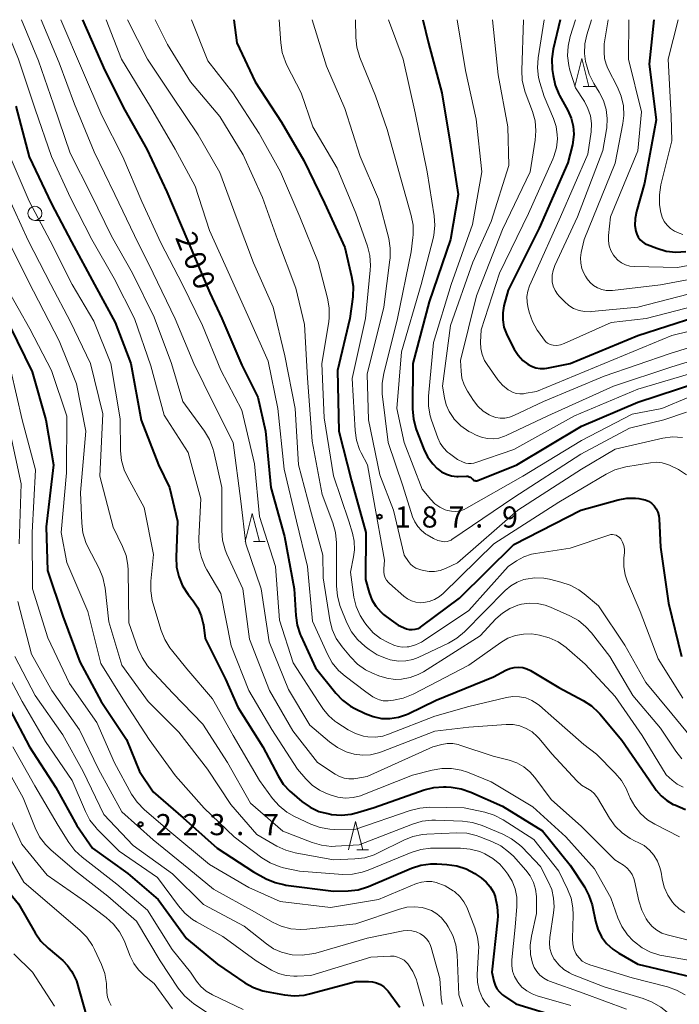
# Model space of a CAD drawing. Units: metres. Extents: x -76000 to -73999, y 27000 to 28500.
# Drawn here: x -75405 to -75288, y 28325 to 28500 of the extents above; entities that cross this region are included whole.
import ezdxf

# ---------------------------------------------------------------- set-up
doc = ezdxf.new("R2010")
doc.units = ezdxf.units.M
for name, color, linetype, lineweight in [('633100_広葉樹林', 7, 'Continuous', 13), ('633200_針葉樹林', 7, 'Continuous', 13), ('710100_等高線(計曲線)', 7, 'Continuous', 40), ('710200_等高線(主曲線)', 7, 'Continuous', 13), ('731200_図化機測定による標高点', 7, 'Continuous', 40)]:
    doc.layers.add(name, color=color, linetype=linetype, lineweight=lineweight)
doc.styles.add('Style-WORKING', font='MS Gothic.ttf')

msp = doc.modelspace()

# ---------------------------------------------------------------- linework, layer by layer
at = {"layer": '633100_広葉樹林', "linetype": 'Continuous', "lineweight": 13}
msp.add_line((-75401.96, 28464.39), (-75400.29, 28464.39), dxfattribs=at)
msp.add_circle((-75401.96, 28465.64), 1.25, dxfattribs=at)
at = {"layer": '633200_針葉樹林', "linetype": 'Continuous', "lineweight": 13}
for p, q in [((-75304.73, 28488.14), (-75302.65, 28488.14)), ((-75363.18, 28407.4), (-75361.1, 28407.4)), ((-75344.85, 28352.72), (-75342.77, 28352.72))]:
    msp.add_line(p, q, dxfattribs=at)
at = {"layer": '633200_針葉樹林', "linetype": 'Continuous', "lineweight": 13, "flags": 128}
for points in [[(-75306.19, 28488.14), (-75304.94, 28493.14), (-75303.69, 28488.14)], [(-75364.64, 28407.4), (-75363.39, 28412.4), (-75362.14, 28407.4)], [(-75346.31, 28352.72), (-75345.06, 28357.72), (-75343.81, 28352.72)]]:
    msp.add_lwpolyline(points, dxfattribs=at)
at = {"layer": '710100_等高線(計曲線)', "linetype": 'Continuous', "lineweight": 40, "flags": 128}
for points, elevation in [([(-75453.82, 28500), (-75452.2, 28491), (-75449.39, 28482.61), (-75446.85, 28475), (-75444.49, 28465), (-75441.95, 28456.05), (-75439, 28447.89), (-75435.05, 28440.95), (-75431.32, 28433), (-75428.48, 28425.52), (-75427, 28416.37), (-75425.94, 28406.06), (-75425.13, 28397), (-75423.81, 28388.19), (-75422.71, 28379), (-75419.86, 28370.14), (-75416.87, 28363), (-75414.34, 28355.66), (-75409.69, 28349), (-75404.85, 28343.15), (-75401.89, 28337.96), (-75400.9, 28336.53), (-75399.62, 28335.25)], 240), ([(-75393.51, 28500), (-75389.57, 28491), (-75386.03, 28483.97), (-75382.08, 28477), (-75378.56, 28469.44), (-75376, 28463.46)], 200), ([(-75366.66, 28500), (-75366.11, 28495.89), (-75362.89, 28489), (-75358.2, 28481.8), (-75354.28, 28475), (-75350.57, 28467.43), (-75347, 28459.56), (-75345.78, 28454.42), (-75345.53, 28452.7), (-75345.59, 28450.83), (-75346.09, 28447), (-75348.27, 28437.73), (-75348.03, 28427), (-75345.79, 28418.21), (-75343.26, 28409), (-75343.34, 28400.66), (-75342.66, 28398.34), (-75342.17, 28397.08), (-75341.47, 28395.93), (-75340.58, 28394.91), (-75340.1, 28394.49), (-75338.79, 28393.43), (-75337.53, 28392.58), (-75336.06, 28391.94), (-75335.55, 28391.81), (-75335.03, 28391.78), (-75334.5, 28391.84), (-75334, 28391.99), (-75333.53, 28392.23), (-75333.3, 28392.38), (-75326.62, 28397.38), (-75317, 28406.86), (-75305.12, 28413), (-75298.5, 28414.81), (-75296.97, 28415.09), (-75295.41, 28415.09), (-75294.85, 28415.03), (-75294.32, 28414.95), (-75293.71, 28414.81), (-75293.13, 28414.56)], 190), ([(-75333.15, 28500), (-75332.14, 28495.86), (-75329.79, 28487), (-75328.24, 28477.76), (-75326.87, 28469), (-75328.21, 28461), (-75332.05, 28449.95), (-75334.93, 28439), (-75334.95, 28430.9), (-75334.81, 28429.16), (-75334.36, 28427.48), (-75334.3, 28427.3), (-75332.96, 28423.81), (-75332.29, 28422.42), (-75331.39, 28421.18), (-75330.6, 28420.37), (-75330.58, 28420.36), (-75329.82, 28419.79), (-75328.97, 28419.36), (-75328.06, 28419.09), (-75327.12, 28418.97)], 180), ([(-75308.76, 28500), (-75310, 28494.78), (-75310.26, 28493.06), (-75310.19, 28491.18), (-75310.05, 28490.08), (-75309.67, 28488.38), (-75309.01, 28486.77), (-75308.88, 28486.53), (-75307.42, 28483.89), (-75306.83, 28482.55), (-75306.48, 28481.13), (-75306.38, 28479.66), (-75306.53, 28478.2), (-75306.62, 28477.79), (-75307.42, 28474.58), (-75312.52, 28463), (-75318.01, 28451.99), (-75318.75, 28449.25), (-75318.97, 28448), (-75318.98, 28446.72), (-75318.76, 28445.47), (-75318.32, 28444.27), (-75318.19, 28443.99), (-75316.94, 28441.57), (-75316.25, 28440.49), (-75315.39, 28439.55), (-75314.54, 28438.88), (-75313.86, 28438.5), (-75313.12, 28438.24), (-75312.35, 28438.12), (-75311.57, 28438.13), (-75311.17, 28438.19), (-75306.98, 28439), (-75295, 28443.99), (-75284.72, 28447.28)], 170), ([(-75292.15, 28500), (-75293, 28492.12), (-75291.78, 28482.22), (-75293.81, 28471), (-75295.25, 28465.97), (-75295.49, 28464.75), (-75295.51, 28463.5), (-75295.37, 28462.5), (-75295.2, 28461.95), (-75294.94, 28461.43), (-75294.59, 28460.97), (-75294.17, 28460.57), (-75293.68, 28460.26), (-75293.33, 28460.1), (-75291.64, 28459.44), (-75289.97, 28458.95), (-75288.24, 28458.76), (-75286.5, 28458.87)], 160), ([(-75405.33, 28484.67), (-75403, 28475.67), (-75399, 28467.34), (-75395.44, 28460.56), (-75391.4, 28453), (-75387.7, 28446.3), (-75384.96, 28439), (-75383.08, 28428.92), (-75380.06, 28421), (-75378.11, 28417), (-75376.66, 28411), (-75376.91, 28404.63), (-75376.83, 28402.89), (-75376.45, 28401.19), (-75375.77, 28399.58), (-75374.77, 28398.04), (-75373.86, 28396.89), (-75373.04, 28395.63), (-75372.44, 28394.25), (-75372.1, 28392.79), (-75372.07, 28392.61), (-75371.77, 28390.23), (-75368.13, 28383), (-75365.95, 28378.05), (-75361.51, 28371), (-75358.83, 28365.85), (-75357.89, 28364.38), (-75356.71, 28363.09), (-75356.4, 28362.81), (-75354.58, 28361.28), (-75353.15, 28360.28), (-75351.57, 28359.54)], 210), ([(-75376, 28463.46), (-75370.91, 28451.52), (-75368.77, 28447), (-75365.28, 28438.72), (-75362.41, 28433), (-75361.03, 28426.97), (-75360.08, 28417), (-75357.68, 28408.32), (-75355.98, 28399), (-75355.7, 28394.29), (-75355.44, 28392.57)], 200), ([(-75406.38, 28445.62), (-75402.47, 28437.53), (-75400.03, 28429), (-75398.63, 28421), (-75399.98, 28410.02), (-75399.73, 28402.27), (-75397, 28394.17), (-75393.96, 28386.04), (-75390.22, 28379), (-75385.73, 28372.27), (-75383.41, 28366.59), (-75380.95, 28363), (-75375.63, 28358.37), (-75369.6, 28353), (-75363.18, 28348.82), (-75360.93, 28347.59), (-75359.34, 28346.9), (-75357.64, 28346.49), (-75357.45, 28346.46), (-75349, 28345.36), (-75346.37, 28345.44), (-75344.64, 28345.64), (-75342.97, 28346.14), (-75342.79, 28346.22), (-75335.13, 28349.46), (-75333.47, 28349.99), (-75331.74, 28350.23), (-75330.69, 28350.23), (-75328.86, 28350.13), (-75327.14, 28349.88), (-75325.48, 28349.34), (-75323.94, 28348.52), (-75323.69, 28348.35), (-75322.79, 28347.72), (-75321.92, 28347), (-75321.2, 28346.14), (-75320.63, 28345.17), (-75320.33, 28344.41), (-75320.32, 28344.37), (-75319.93, 28342.67)], 220), ([(-75327.12, 28418.97), (-75326.87, 28418.97), (-75325.37, 28418.99), (-75325.15, 28418.98), (-75324.93, 28418.92), (-75324.73, 28418.83), (-75324.55, 28418.71), (-75324.39, 28418.55), (-75324.36, 28418.51), (-75324.26, 28418.41), (-75324.14, 28418.32), (-75324.01, 28418.26), (-75323.87, 28418.22), (-75323.72, 28418.2), (-75323.58, 28418.21), (-75323.43, 28418.24), (-75323.39, 28418.26), (-75316.45, 28421), (-75305, 28427.86), (-75295, 28432.14), (-75284.39, 28435.61)], 180), ([(-75293.13, 28414.56), (-75292.61, 28414.21), (-75292.13, 28413.75), (-75291.74, 28413.22), (-75291.45, 28412.62), (-75291.27, 28411.98), (-75291.2, 28411.42), (-75291, 28406.4), (-75289.54, 28396.46), (-75287.25, 28387)], 190), ([(-75355.44, 28392.57), (-75354.89, 28390.92), (-75354.8, 28390.7), (-75352.17, 28385), (-75348.6, 28380.52), (-75347.39, 28379.26), (-75345.99, 28378.23), (-75345.22, 28377.8), (-75343.39, 28376.89), (-75341.98, 28376.34), (-75340.49, 28376.04), (-75338.97, 28376), (-75337.47, 28376.23), (-75336.03, 28376.72), (-75335.74, 28376.85), (-75330.76, 28379.24), (-75320.6, 28383.4), (-75318.4, 28384.6), (-75317.7, 28384.91), (-75316.95, 28385.09), (-75316.19, 28385.13), (-75315.43, 28385.05), (-75314.69, 28384.83), (-75314.05, 28384.52), (-75309, 28381.52), (-75304.7, 28379.22), (-75303.24, 28378.27), (-75301.96, 28377.08), (-75301.76, 28376.84), (-75297.82, 28372.18), (-75293, 28365.12), (-75291.74, 28363.32), (-75290.88, 28362.3), (-75289.86, 28361.45), (-75288.71, 28360.78), (-75288.45, 28360.67), (-75286.53, 28359.86)], 200), ([(-75406.42, 28377.58), (-75402.9, 28371), (-75398.23, 28363.77), (-75394.51, 28357), (-75391.73, 28353), (-75385.46, 28348.54), (-75380.1, 28343.9), (-75375.04, 28337), (-75369.57, 28332.43), (-75364.72, 28329.14), (-75363.2, 28328.29), (-75361.55, 28327.72), (-75360.95, 28327.59), (-75357.67, 28326.98), (-75355.94, 28326.81), (-75354.2, 28326.94), (-75353.25, 28327.14), (-75345, 28329.35), (-75342.81, 28329.37), (-75342.06, 28329.31), (-75341.34, 28329.12), (-75340.66, 28328.81), (-75340.05, 28328.39), (-75339.52, 28327.87), (-75339.32, 28327.62), (-75337.23, 28324.77)], 230), ([(-75351.57, 28359.54), (-75349.78, 28359.07), (-75349.34, 28359), (-75347.6, 28358.86), (-75345.87, 28359.03), (-75344.73, 28359.31), (-75341.77, 28360.23), (-75332.91, 28363.33), (-75331.22, 28363.76), (-75329.48, 28363.89), (-75328.98, 28363.87), (-75328.09, 28363.82), (-75326.37, 28363.56), (-75324.65, 28362.97), (-75319, 28360.45), (-75311.91, 28356.09), (-75307, 28349.97), (-75304.49, 28346.14), (-75303.67, 28344.6), (-75303.13, 28342.94), (-75303.07, 28342.68), (-75302.53, 28340.05), (-75302.1, 28338.63), (-75301.44, 28337.3), (-75300.55, 28336.11), (-75299.47, 28335.09), (-75298.37, 28334.35), (-75295, 28332.45), (-75285.77, 28330.23)], 210), ([(-75319.93, 28342.67), (-75319.85, 28340.93), (-75319.9, 28340.21), (-75320.91, 28331), (-75320.55, 28329.41), (-75320.33, 28328.71), (-75319.99, 28328.07), (-75319.55, 28327.49), (-75319.01, 28327), (-75318.84, 28326.88), (-75316.63, 28325.37), (-75308.88, 28323)], 220), ([(-75399.62, 28335.25), (-75397.03, 28333.08), (-75396.15, 28332.2), (-75395.44, 28331.18), (-75395.22, 28330.78), (-75394.56, 28329.44), (-75392.77, 28322.97)], 240)]:
    msp.add_lwpolyline(points, dxfattribs=dict(at, elevation=elevation))
at = {"layer": '710200_等高線(主曲線)', "linetype": 'Continuous', "lineweight": 13, "flags": 128}
for points, elevation in [([(-75423.32, 28500), (-75421, 28491.36), (-75418.69, 28483.31), (-75415.61, 28475), (-75412.87, 28467.13), (-75409.64, 28459), (-75407, 28452.5), (-75402.86, 28445.14), (-75399, 28437.74), (-75396.32, 28429.68), (-75396.38, 28419.62), (-75397.27, 28409), (-75396.29, 28403.71), (-75392.55, 28395), (-75390.25, 28385.75), (-75386.05, 28379)], 218), ([(-75420.88, 28500), (-75418.42, 28491.58), (-75415.6, 28483), (-75412.47, 28475.53), (-75409.39, 28466.61), (-75405.8, 28459), (-75402.19, 28451.81), (-75397.63, 28443), (-75394.59, 28435.41), (-75392.95, 28427), (-75393.88, 28416.12), (-75393.65, 28410.65), (-75393.43, 28408.93), (-75392.9, 28407.26), (-75392.54, 28406.48), (-75390.56, 28402.64), (-75389.89, 28401.03), (-75389.5, 28399.16), (-75388.83, 28393.17), (-75386.55, 28385.45)], 216), ([(-75407.7, 28500), (-75404.85, 28493), (-75401.89, 28484.11), (-75399, 28475.73), (-75395.63, 28468.37), (-75391.84, 28461), (-75387.9, 28454.1), (-75384.32, 28447), (-75381.39, 28438.61)], 208), ([(-75404.31, 28500), (-75401.32, 28492.68), (-75398.64, 28485), (-75395.69, 28476.31), (-75391.96, 28469), (-75388.39, 28461.61), (-75384.65, 28455), (-75380.78, 28447.22), (-75377.74, 28439), (-75375.73, 28432.27), (-75371.9, 28427.02), (-75371, 28425.53), (-75370.37, 28423.9), (-75370.21, 28423.3), (-75368.81, 28417), (-75368.82, 28409.38), (-75368.67, 28407.64), (-75368.23, 28405.96), (-75367.9, 28405.17), (-75365.06, 28399), (-75363.89, 28390.11), (-75360.32, 28381), (-75356.18, 28373.82), (-75351.8, 28368.2), (-75348.71, 28366.13), (-75347.95, 28365.71), (-75347.12, 28365.42), (-75346.26, 28365.29), (-75345.39, 28365.3), (-75345.01, 28365.36), (-75343, 28365.73), (-75331.36, 28371), (-75329.76, 28371.41), (-75328.81, 28371.57), (-75327.84, 28371.57), (-75326.89, 28371.39), (-75326.61, 28371.31), (-75320.68, 28369.32), (-75317.84, 28368.61)], 206), ([(-75400.85, 28500), (-75397.66, 28492.34), (-75394.93, 28485), (-75391.46, 28476.54), (-75387.79, 28469), (-75384.3, 28461.7), (-75380.95, 28455), (-75377.06, 28446.94), (-75373.75, 28439), (-75370.23, 28431.77), (-75366.77, 28425), (-75365.4, 28414.6), (-75364.57, 28407), (-75361.82, 28399), (-75360.4, 28389.6), (-75357, 28381.18), (-75353.17, 28374.83), (-75349.71, 28371.85), (-75348.3, 28370.84), (-75346.73, 28370.1), (-75345.32, 28369.68), (-75343.87, 28369.5), (-75342.41, 28369.57), (-75340.98, 28369.9), (-75340.5, 28370.07), (-75331, 28373.78), (-75325, 28374.5), (-75318.35, 28374.95), (-75317.14, 28374.93), (-75315.94, 28374.69), (-75314.81, 28374.25), (-75313.77, 28373.62), (-75312.85, 28372.82), (-75312.53, 28372.47), (-75310.26, 28369.74), (-75305.83, 28364.97), (-75304.99, 28364.21), (-75304.02, 28363.6), (-75303.9, 28363.54), (-75303.29, 28363.17), (-75302.76, 28362.71)], 204), ([(-75397.33, 28500), (-75393.52, 28491), (-75390.11, 28483), (-75386.35, 28475.65), (-75383, 28467.77), (-75379.6, 28460.4), (-75375.78, 28453), (-75372.24, 28445.76), (-75369, 28437.83), (-75365.26, 28430.74), (-75363, 28421.18), (-75362.12, 28411.88), (-75359.28, 28403), (-75358.56, 28393.44), (-75356.13, 28385.87), (-75351.71, 28379), (-75350.76, 28377.6), (-75349.84, 28376.48), (-75348.75, 28375.54), (-75348.37, 28375.29), (-75346.41, 28374.03), (-75345.1, 28373.35), (-75343.69, 28372.9), (-75342.9, 28372.76), (-75341.58, 28372.72), (-75340.26, 28372.9), (-75339.22, 28373.22), (-75331, 28376.41), (-75325, 28378.15), (-75318.28, 28379.75), (-75317.15, 28379.91), (-75316.01, 28379.88), (-75314.9, 28379.65), (-75313.83, 28379.23), (-75312.86, 28378.63), (-75312.46, 28378.31), (-75309.91, 28376.09), (-75304.6, 28371.4), (-75302.33, 28369.67), (-75299.02, 28366.33), (-75297.91, 28364.99), (-75297.04, 28363.48), (-75296.95, 28363.28), (-75296.35, 28361.89), (-75295.56, 28360.44), (-75294.54, 28359.15), (-75293.3, 28358.06), (-75291.99, 28357.24), (-75287.6, 28355)], 202), ([(-75389.34, 28500), (-75386.58, 28493), (-75381.44, 28484.56), (-75377.08, 28477), (-75373.53, 28470.47), (-75371, 28462.6), (-75367.38, 28454.62), (-75363.96, 28447), (-75360.58, 28439.42), (-75358.85, 28431), (-75357.73, 28420.27)], 198), ([(-75385.55, 28500), (-75381.99, 28493), (-75377.58, 28486.42), (-75373, 28479.55), (-75369.13, 28472.87), (-75366.24, 28465), (-75363.16, 28456.84), (-75359.72, 28449), (-75357.63, 28440.37), (-75355.77, 28431), (-75355.17, 28421), (-75353.05, 28412.95), (-75350.87, 28405), (-75350.83, 28401), (-75349.63, 28393.49), (-75349.2, 28391.8), (-75348.49, 28390.21), (-75347.46, 28388.71), (-75345.99, 28386.93), (-75344.76, 28385.68), (-75343.34, 28384.67), (-75342.08, 28384.05), (-75340.95, 28383.58), (-75339.54, 28383.14), (-75338.07, 28382.95), (-75336.91, 28382.99), (-75335.39, 28383.27), (-75333.95, 28383.81), (-75333.03, 28384.31), (-75323, 28390.67), (-75320.18, 28393.69), (-75319.02, 28394.73), (-75317.71, 28395.55), (-75316.27, 28396.13), (-75315.66, 28396.29), (-75314.25, 28396.49), (-75312.84, 28396.44), (-75311.45, 28396.14), (-75310.51, 28395.79), (-75307.08, 28394.25), (-75305.56, 28393.4), (-75304.21, 28392.3), (-75303.24, 28391.22), (-75300, 28387), (-75295.88, 28380.12), (-75291, 28374.27), (-75288.29, 28370.21), (-75287.19, 28368.86)], 196), ([(-75380.61, 28500), (-75378.41, 28495.59), (-75374.35, 28489), (-75369.18, 28482.82), (-75365, 28476.05), (-75361.56, 28468.44), (-75358.94, 28461), (-75355.65, 28452.35), (-75354.11, 28445.89), (-75353.59, 28436.41), (-75352.77, 28425.23), (-75351, 28415.73), (-75349.1, 28410.71), (-75348.63, 28409.03), (-75348.46, 28407.18), (-75348.45, 28399.49), (-75348.3, 28397.75), (-75347.85, 28396.07), (-75347.72, 28395.74), (-75346.6, 28392.96), (-75345.81, 28391.41), (-75344.76, 28390.02), (-75343.4, 28388.77), (-75342.69, 28388.23), (-75341.22, 28387.29), (-75339.61, 28386.63), (-75338.92, 28386.44), (-75338.6, 28386.36), (-75337.38, 28386.19), (-75336.15, 28386.22), (-75334.94, 28386.47), (-75333.97, 28386.85), (-75328.61, 28389.36), (-75327.11, 28390.24)], 194), ([(-75374.15, 28500), (-75371.28, 28492.72), (-75366.83, 28487), (-75362.2, 28479.8)], 192), ([(-75358.6, 28500), (-75358.33, 28495.87), (-75358.07, 28494.15), (-75357.51, 28492.5), (-75357.25, 28491.95), (-75354.71, 28487), (-75352.67, 28481), (-75348.35, 28473.65), (-75345, 28465.67), (-75342.97, 28459.84), (-75342.55, 28458.15), (-75342.42, 28456.41), (-75342.47, 28455.55), (-75343.34, 28447), (-75345.66, 28436.34), (-75345.14, 28427.11), (-75344.89, 28425.39), (-75344.35, 28423.73), (-75344.06, 28423.12), (-75342.98, 28421.02), (-75341.9, 28415), (-75339.92, 28404.08), (-75340.07, 28402.54), (-75340.08, 28402.01), (-75339.99, 28401.49), (-75339.82, 28401), (-75339.56, 28400.54), (-75339.23, 28400.13), (-75339.07, 28399.98), (-75336.51, 28397.71), (-75335.86, 28397.24), (-75335.15, 28396.88), (-75334.38, 28396.65), (-75333.59, 28396.56), (-75333, 28396.58)], 188), ([(-75352.78, 28500), (-75350.26, 28491.74), (-75347, 28484.25), (-75344.25, 28475.75), (-75341, 28468.18), (-75339.19, 28461.17), (-75338.91, 28459.45), (-75338.93, 28457.7), (-75338.97, 28457.37), (-75340.07, 28449), (-75343, 28437.09), (-75342.79, 28429), (-75340.75, 28419.25), (-75338.35, 28413), (-75336.43, 28405)], 186), ([(-75345.11, 28500), (-75345.04, 28496.85), (-75344.85, 28495.12), (-75344.3, 28493.29), (-75341.52, 28486.48), (-75339.46, 28480.54), (-75337, 28471.6), (-75335.2, 28465.26), (-75334.88, 28463.55), (-75334.85, 28461.8), (-75334.89, 28461.36), (-75335.2, 28458.8), (-75337.64, 28447), (-75340.09, 28437.23), (-75340.37, 28435.51), (-75340.33, 28433.64), (-75339.32, 28425), (-75336.72, 28417.28), (-75334.97, 28411.8), (-75334.59, 28410.89), (-75334.06, 28410.06)], 184), ([(-75339.23, 28500), (-75336.63, 28493), (-75334.52, 28483.48), (-75332.36, 28473), (-75331.15, 28465.22), (-75331.03, 28463.48), (-75331.21, 28461.75), (-75331.34, 28461.17), (-75333.46, 28453), (-75336.92, 28441.08), (-75337.74, 28431), (-75336.48, 28425), (-75333.29, 28416.71), (-75331.75, 28414.86)], 182), ([(-75327.06, 28500), (-75325.6, 28491), (-75323.67, 28482.33), (-75322.68, 28473), (-75324.35, 28463.65), (-75328.12, 28453), (-75331.26, 28442.74), (-75332.13, 28433.19), (-75332.13, 28431.45), (-75331.84, 28429.73), (-75331.59, 28428.93), (-75330.48, 28425.81), (-75330.05, 28424.87), (-75329.47, 28424.03), (-75328.74, 28423.29), (-75328.44, 28423.05), (-75327, 28421.98), (-75325.99, 28421.5), (-75325.53, 28421.33), (-75325.06, 28421.25), (-75324.57, 28421.25), (-75324.1, 28421.33), (-75323.91, 28421.38), (-75317, 28423.72), (-75306.27, 28429.73), (-75295, 28434.47), (-75284.43, 28437.57)], 178), ([(-75320.81, 28500), (-75319.81, 28490.19), (-75318.07, 28481), (-75317.87, 28474.13), (-75321, 28464.19), (-75324.29, 28457), (-75328.23, 28445.77), (-75329.63, 28435), (-75329.31, 28432.88), (-75329.01, 28431.64), (-75328.5, 28430.46), (-75327.79, 28429.4), (-75327.67, 28429.25), (-75327.62, 28429.19), (-75326.39, 28427.96), (-75324.96, 28426.96), (-75324.56, 28426.75), (-75323.7, 28426.3), (-75322.73, 28425.9), (-75321.72, 28425.68), (-75320.67, 28425.64), (-75319.64, 28425.78), (-75318.64, 28426.09), (-75318.38, 28426.21), (-75311, 28429.72), (-75299.32, 28435), (-75289, 28438.4), (-75278.36, 28441.64)], 176), ([(-75315.26, 28500), (-75315.59, 28490.99), (-75315.5, 28489.25), (-75315.11, 28487.55), (-75314.97, 28487.14), (-75313.69, 28483.71), (-75313.23, 28482.03), (-75313.07, 28480.3), (-75313.2, 28478.61), (-75314.12, 28473), (-75319, 28462.76), (-75323.62, 28451), (-75326.44, 28439.56), (-75326.36, 28437.64), (-75326.2, 28436.42), (-75325.84, 28435.24), (-75325.24, 28434.1), (-75324.18, 28432.45), (-75323.4, 28431.43), (-75322.45, 28430.56), (-75321.36, 28429.88), (-75321, 28429.7), (-75320.22, 28429.43), (-75319.4, 28429.3), (-75318.58, 28429.31), (-75317.76, 28429.47), (-75317.02, 28429.75), (-75311.75, 28432.25), (-75301, 28436.74), (-75289.25, 28440.75), (-75279, 28443.96)], 174), ([(-75311.63, 28500), (-75312.67, 28493.22), (-75312.79, 28491.48), (-75312.6, 28489.74), (-75312.38, 28488.85), (-75311.64, 28486.36), (-75309.98, 28482.49), (-75309.51, 28481.05), (-75309.29, 28479.55), (-75309.28, 28478.88), (-75309.46, 28477.26), (-75309.91, 28475.7), (-75310.09, 28475.28), (-75314.41, 28465.59), (-75319.57, 28455), (-75322.82, 28445), (-75322.91, 28442.8), (-75322.86, 28441.68), (-75322.61, 28440.58), (-75322.18, 28439.54), (-75321.72, 28438.8), (-75319.83, 28436.13), (-75319, 28435.15), (-75318.01, 28434.34), (-75317.79, 28434.19), (-75317.22, 28433.89), (-75316.6, 28433.69), (-75315.96, 28433.61), (-75315.31, 28433.64), (-75315.17, 28433.66), (-75313, 28434.03), (-75300.98, 28439), (-75289, 28443.94), (-75277.15, 28446.85)], 172), ([(-75303.23, 28500), (-75304.05, 28497.33), (-75304.39, 28495.7), (-75304.45, 28494.03), (-75304.27, 28492.61), (-75304.14, 28491.98), (-75303.64, 28490.31), (-75302.83, 28488.7), (-75301.86, 28487.14), (-75301.11, 28485.67), (-75300.63, 28484.08), (-75300.43, 28482.44), (-75300.52, 28480.79), (-75300.56, 28480.49), (-75301.21, 28476.79), (-75305.72, 28465), (-75309.75, 28456.36)], 166), ([(-75306.04, 28500), (-75307.01, 28497.01), (-75307.39, 28495.33)], 168), ([(-75300.27, 28500), (-75301, 28495.74), (-75301, 28494.22), (-75300.9, 28493.14), (-75300.62, 28492.08), (-75300.3, 28491.35), (-75298.6, 28488.05), (-75297.94, 28486.43), (-75297.57, 28484.73), (-75297.5, 28482.99), (-75297.66, 28481.6), (-75299, 28474.54), (-75304.53, 28461), (-75305.05, 28458.71), (-75305.18, 28457.77), (-75305.14, 28456.82), (-75304.94, 28455.88), (-75304.58, 28455), (-75304.28, 28454.47), (-75303.98, 28454.02), (-75303.47, 28453.38), (-75302.86, 28452.84), (-75302.16, 28452.42), (-75301.4, 28452.12), (-75300.6, 28451.96), (-75299.79, 28451.93), (-75299.52, 28451.96), (-75291, 28452.98), (-75279.91, 28455)], 164), ([(-75296.63, 28500), (-75296.66, 28493), (-75294.34, 28483.66), (-75295, 28476.76), (-75299.87, 28465), (-75300.21, 28461.7), (-75300.22, 28460.79), (-75300.08, 28459.9), (-75299.78, 28459.04), (-75299.34, 28458.25), (-75299.09, 28457.91), (-75298.53, 28457.34), (-75297.89, 28456.87), (-75297.17, 28456.51), (-75296.4, 28456.29), (-75295.62, 28456.21), (-75287.95, 28456.05), (-75277, 28458.11)], 162), ([(-75287.85, 28500), (-75289.63, 28493), (-75289.09, 28482.91), (-75289, 28478.52)], 158), ([(-75307.39, 28495.33), (-75307.48, 28493.6), (-75307.27, 28491.89), (-75307.04, 28491.03), (-75306.08, 28487.92), (-75304.49, 28485.46), (-75303.85, 28484.24), (-75303.43, 28482.93), (-75303.24, 28481.56), (-75303.31, 28480.1), (-75303.85, 28476.15), (-75308.72, 28465), (-75313.41, 28454.59), (-75314.21, 28452.79), (-75314.53, 28451.85), (-75314.68, 28450.86), (-75314.66, 28449.86), (-75314.53, 28449.1), (-75314.28, 28448.1), (-75313.72, 28446.45), (-75312.87, 28444.93), (-75312.65, 28444.6), (-75311.59, 28443.16), (-75311.33, 28442.86), (-75311.02, 28442.61), (-75310.68, 28442.42), (-75310.3, 28442.29), (-75310, 28442.24), (-75309.35, 28442.22), (-75308.71, 28442.32), (-75308.08, 28442.54), (-75299.71, 28446.29), (-75293.5, 28447), (-75283, 28449.68)], 168), ([(-75362.2, 28479.8), (-75358.37, 28473), (-75354.95, 28465.05), (-75351.74, 28457), (-75350.03, 28450.62), (-75349.73, 28448.9), (-75349.73, 28447.16), (-75349.82, 28446.4), (-75351.04, 28439), (-75350.65, 28429.35), (-75349, 28419.06), (-75346.25, 28411), (-75345.62, 28408.92), (-75345.32, 28407.45), (-75345.27, 28405.96), (-75345.44, 28404.72), (-75346, 28402), (-75345.36, 28397.56), (-75344.96, 28395.87), (-75344.27, 28394.26), (-75343.43, 28392.96), (-75343.04, 28392.43), (-75341.93, 28391.21), (-75340.64, 28390.2), (-75339.27, 28389.47), (-75338.31, 28389.05), (-75337.53, 28388.79), (-75336.73, 28388.67), (-75335.92, 28388.7), (-75335.6, 28388.74), (-75334.44, 28389.06), (-75333.36, 28389.58), (-75333.02, 28389.79), (-75325, 28395.17), (-75318.03, 28403), (-75316.51, 28404.01), (-75315.24, 28404.7), (-75313.87, 28405.15), (-75313.18, 28405.29), (-75307, 28406.22), (-75300.13, 28408.56), (-75299.82, 28408.63), (-75299.5, 28408.66), (-75299.18, 28408.62), (-75298.87, 28408.53), (-75298.59, 28408.39), (-75298.33, 28408.2), (-75298.11, 28407.97), (-75298.04, 28407.88), (-75297.71, 28407.32), (-75297.49, 28406.71), (-75297.38, 28406.08), (-75297.38, 28405.39), (-75297.47, 28404.53), (-75297.49, 28403), (-75297.24, 28401.5), (-75296.82, 28400.25), (-75294.6, 28395), (-75291.42, 28386.58), (-75287, 28379.6)], 192), ([(-75289, 28478.52), (-75290.92, 28470.68), (-75291.19, 28468.95), (-75291.15, 28467.21), (-75291.03, 28466.42), (-75290.91, 28465.78), (-75290.68, 28464.97), (-75290.31, 28464.21), (-75289.82, 28463.53), (-75289.22, 28462.95), (-75288.52, 28462.47), (-75287.69, 28462.11), (-75287.04, 28461.89)], 158), ([(-75406.33, 28475.67), (-75403, 28467.78), (-75399.23, 28460.77), (-75395.36, 28453), (-75391.51, 28446.49), (-75388.48, 28439), (-75386.81, 28429.19), (-75386.75, 28423.52), (-75386.58, 28421.78), (-75386.11, 28420.11), (-75385.5, 28418.79), (-75382.56, 28413.44), (-75380.9, 28405.1), (-75381.38, 28400.39), (-75381.4, 28398.65), (-75381.13, 28396.93), (-75381.01, 28396.52), (-75379.56, 28391.64), (-75378.92, 28390.02), (-75378.01, 28388.54), (-75377.75, 28388.21), (-75375, 28384.8), (-75370.47, 28379.53), (-75366.78, 28373), (-75362.11, 28365), (-75359.79, 28361.81), (-75358.64, 28360.5), (-75357.29, 28359.4), (-75355.93, 28358.64), (-75353.02, 28357.28), (-75351.38, 28356.68), (-75349.66, 28356.38)], 212), ([(-75406.88, 28469), (-75403.18, 28460.82), (-75399.15, 28453), (-75395.62, 28446.38), (-75392.12, 28439), (-75389.91, 28430.09), (-75390.42, 28419), (-75388.05, 28409.95), (-75386.41, 28406.55), (-75385.79, 28404.92), (-75385.47, 28403.2), (-75385.42, 28402.34), (-75385.29, 28393), (-75383.68, 28388.41), (-75382.96, 28386.82), (-75381.98, 28385.38), (-75381.62, 28384.97), (-75377.51, 28380.49), (-75372.19, 28375), (-75367.77, 28368.23), (-75363.73, 28361), (-75357.99, 28356.01), (-75352.78, 28354), (-75351.11, 28353.52), (-75349.37, 28353.33), (-75348.63, 28353.35), (-75344.42, 28353.58), (-75334.95, 28357.29), (-75333.28, 28357.78), (-75331.54, 28357.97), (-75330.91, 28357.97), (-75326.09, 28357.78), (-75324.36, 28357.56), (-75322.64, 28357.02), (-75318.93, 28355.47), (-75317.39, 28354.67), (-75316.01, 28353.6), (-75315.55, 28353.16), (-75312.27, 28349.73), (-75310.89, 28347.11), (-75310.29, 28345.66), (-75309.94, 28344.13), (-75309.87, 28342.57), (-75309.96, 28341.56), (-75310.63, 28337.18), (-75310.7, 28336.2), (-75310.59, 28335.22)], 214), ([(-75309.75, 28456.36), (-75310.05, 28455.52), (-75310.21, 28454.65), (-75310.21, 28453.75), (-75310.18, 28453.51), (-75310, 28452.72), (-75309.69, 28451.98), (-75309.26, 28451.3), (-75308.94, 28450.93), (-75308.02, 28449.98), (-75307.26, 28449.3), (-75306.39, 28448.78), (-75305.44, 28448.41), (-75304.44, 28448.21), (-75303.42, 28448.18), (-75303.25, 28448.2), (-75295, 28448.98), (-75284.24, 28451.76)], 166), ([(-75406.24, 28437.76), (-75404.2, 28429), (-75401.85, 28420.15), (-75402.47, 28409), (-75402.4, 28399), (-75399.67, 28390.33), (-75395.8, 28382.2), (-75391, 28375.33), (-75387.83, 28368.17), (-75384.8, 28362.61), (-75383.84, 28361.15), (-75382.54, 28359.81), (-75378.05, 28355.95), (-75371, 28350.1), (-75363.98, 28346.02), (-75358.48, 28343.52), (-75349.55, 28342.45), (-75341, 28343.87), (-75334.28, 28346.71), (-75333.41, 28346.99), (-75332.49, 28347.12), (-75331.57, 28347.08), (-75330.79, 28346.92), (-75329.2, 28346.32), (-75327.75, 28345.46), (-75327.53, 28345.29), (-75327.47, 28345.24), (-75326.58, 28344.43), (-75325.85, 28343.48), (-75325.29, 28342.41), (-75325.23, 28342.27), (-75323.92, 28338.9), (-75323.43, 28337.22), (-75323.24, 28335.49), (-75323.25, 28334.7), (-75323.49, 28330.61), (-75323.44, 28329.21), (-75323.16, 28327.84), (-75322.58, 28326.42), (-75322.02, 28325.55), (-75321.33, 28324.8)], 222), ([(-75381.39, 28438.61), (-75379, 28429.81), (-75374.8, 28423.2), (-75372.5, 28415), (-75372.86, 28408), (-75372.8, 28406.25), (-75372.43, 28404.55), (-75371.78, 28402.93), (-75371.48, 28402.39), (-75369, 28398.2), (-75367.12, 28388.88), (-75364, 28381), (-75359.92, 28374.08), (-75355.39, 28367), (-75353.91, 28365.28), (-75352.78, 28364.18), (-75351.48, 28363.28), (-75350.33, 28362.74), (-75349.56, 28362.44), (-75348.25, 28362.05), (-75346.89, 28361.9), (-75345.52, 28361.99), (-75344.19, 28362.31), (-75343.81, 28362.45), (-75335, 28365.94), (-75331.5, 28366.86), (-75329.78, 28367.15), (-75328.03, 28367.14), (-75326.32, 28366.83), (-75325.24, 28366.47), (-75321, 28364.78), (-75313.65, 28360.35), (-75307.8, 28355), (-75302.67, 28349.33), (-75299.79, 28344.21), (-75298.55, 28340.67), (-75297.83, 28339.08), (-75296.85, 28337.64), (-75295.84, 28336.58), (-75295.62, 28336.38), (-75294.25, 28335.34), (-75292.73, 28334.55), (-75291.09, 28334.04), (-75290.74, 28333.97), (-75285, 28332.93)], 208), ([(-75331.75, 28414.86), (-75331.01, 28414.11), (-75330.14, 28413.5), (-75329.19, 28413.05), (-75328.78, 28412.92), (-75328.03, 28412.77), (-75327.27, 28412.75), (-75326.52, 28412.87), (-75325.79, 28413.11), (-75325.39, 28413.32), (-75315.43, 28419), (-75305, 28425.34), (-75296.01, 28429.99), (-75290.76, 28431), (-75285.94, 28433.04)], 182), ([(-75334.06, 28410.06), (-75333.39, 28409.34), (-75332.61, 28408.74), (-75332.39, 28408.61), (-75331.24, 28407.96), (-75330.49, 28407.61), (-75329.61, 28407.39), (-75329.23, 28407.36), (-75328.84, 28407.4), (-75328.47, 28407.51), (-75328.12, 28407.68), (-75328.02, 28407.75), (-75317, 28415.24), (-75305.1, 28422.9), (-75296.48, 28427.52), (-75290.4, 28429), (-75286.39, 28430.35)], 184), ([(-75406.41, 28427), (-75404.38, 28417.62), (-75404.75, 28407)], 224), ([(-75336.43, 28405), (-75335.71, 28403.89), (-75335.35, 28403.42), (-75334.91, 28403.02), (-75334.41, 28402.7), (-75333.86, 28402.48), (-75333.72, 28402.44), (-75333, 28402.25), (-75332.03, 28402.08), (-75331.05, 28402.09), (-75330.08, 28402.26), (-75329.13, 28402.61), (-75327, 28403.63), (-75316.29, 28413), (-75305, 28420.25), (-75299, 28423.82), (-75290.55, 28425.73), (-75288.83, 28425.96), (-75287.09, 28425.89)], 186), ([(-75357.73, 28420.27), (-75355.57, 28411), (-75353.63, 28403), (-75352.71, 28393.29), (-75350.07, 28387.43), (-75349.21, 28385.9), (-75348.11, 28384.55), (-75346.92, 28383.51), (-75343.23, 28380.77), (-75342.02, 28379.88), (-75341.45, 28379.54), (-75340.82, 28379.3), (-75340.16, 28379.17), (-75339.49, 28379.15), (-75339.32, 28379.17), (-75338.35, 28379.28), (-75336.65, 28379.62), (-75334.87, 28380.34), (-75325, 28385.46), (-75319.31, 28389.51), (-75318.06, 28390.24), (-75316.71, 28390.74), (-75315.29, 28391), (-75313.85, 28391.01), (-75313.09, 28390.91), (-75312.43, 28390.8), (-75310.74, 28390.35), (-75309.16, 28389.62), (-75307.73, 28388.62), (-75307.58, 28388.49), (-75304.34, 28385.66), (-75299, 28379.93), (-75294.26, 28373), (-75289.99, 28366.01), (-75288.94, 28365.06), (-75288.01, 28364.37), (-75286.98, 28363.85)], 198), ([(-75333, 28396.58), (-75332.01, 28396.77), (-75331.07, 28397.13), (-75330.21, 28397.65), (-75329.56, 28398.19), (-75320.53, 28407), (-75309, 28414.38), (-75300.63, 28419.39), (-75299.07, 28420.15), (-75297.39, 28420.62), (-75297.12, 28420.67), (-75292.74, 28421.39), (-75291.73, 28421.47), (-75290.71, 28421.37), (-75289.73, 28421.09), (-75289.39, 28420.95), (-75287.78, 28420.22), (-75286.39, 28419.22)], 188), ([(-75327.11, 28390.24), (-75325.75, 28391.39), (-75318.52, 28398.71), (-75317.53, 28399.55), (-75316.42, 28400.2), (-75315.21, 28400.65), (-75314.9, 28400.73), (-75313.29, 28400.95), (-75311.67, 28400.89), (-75310.69, 28400.71), (-75308.64, 28400.23), (-75306.99, 28399.68), (-75305.46, 28398.85), (-75304.5, 28398.14), (-75301.98, 28396.02), (-75297.31, 28389), (-75293.59, 28382.41), (-75289, 28376.83), (-75284.86, 28371.82)], 194), ([(-75405, 28396.75), (-75402.59, 28387.41), (-75398.96, 28381), (-75394.02, 28373.98), (-75390.67, 28367), (-75386.56, 28359.44), (-75381, 28354.5), (-75374.66, 28349.34), (-75370.25, 28345.75), (-75363, 28341.73), (-75359.83, 28339.9), (-75358.25, 28339.16), (-75356.56, 28338.71), (-75354.83, 28338.56), (-75353.75, 28338.61), (-75345, 28339.56), (-75337.29, 28342.18), (-75335.97, 28342.51), (-75334.61, 28342.6), (-75333.25, 28342.45), (-75332.67, 28342.31), (-75331.63, 28341.92), (-75330.68, 28341.35), (-75329.84, 28340.63), (-75329.13, 28339.77), (-75329.03, 28339.63), (-75328.66, 28339.05), (-75327.85, 28337.51), (-75327.32, 28335.85), (-75327.08, 28334.11), (-75326.75, 28327), (-75326.31, 28325.57), (-75326.03, 28324.89)], 224), ([(-75405.51, 28387), (-75401.91, 28380.09), (-75397, 28373.11), (-75393.41, 28366.59), (-75389.71, 28359), (-75384.5, 28353.5), (-75377.56, 28348.44), (-75372.03, 28343), (-75364.83, 28339.17), (-75360.89, 28336.01), (-75359.61, 28335.15), (-75358.2, 28334.53), (-75356.59, 28334.15), (-75356.3, 28334.11), (-75354.56, 28334.02), (-75352.83, 28334.23), (-75352.14, 28334.4), (-75343, 28337.03), (-75336.63, 28338.31), (-75335.86, 28338.39), (-75335.08, 28338.35)], 226), ([(-75407.93, 28386.07), (-75404.19, 28379), (-75400.06, 28371.94), (-75395.37, 28365), (-75393.01, 28359.5), (-75392.19, 28357.96), (-75391.11, 28356.59), (-75390.91, 28356.39), (-75387, 28352.46), (-75380.21, 28347.79), (-75376.51, 28342.76), (-75375.36, 28341.45), (-75374, 28340.36), (-75373.31, 28339.94), (-75368.65, 28337.35), (-75362.7, 28333), (-75359.97, 28331.38)], 228), ([(-75386.55, 28385.45), (-75381.89, 28379), (-75376.42, 28373.58), (-75371.35, 28367), (-75367.23, 28360.77), (-75362.57, 28355.43), (-75359.05, 28353.38), (-75357.47, 28352.63), (-75355.77, 28352.17), (-75349, 28350.96), (-75345.19, 28351.1), (-75343.46, 28351.31), (-75341.79, 28351.82), (-75341.04, 28352.16), (-75336.51, 28354.45), (-75334.89, 28355.1), (-75333.18, 28355.45), (-75332.41, 28355.51), (-75327.1, 28355.73), (-75325.36, 28355.64), (-75323.66, 28355.26), (-75323.04, 28355.04), (-75320.88, 28354.19), (-75319.32, 28353.41), (-75317.92, 28352.38), (-75317.09, 28351.56), (-75314.87, 28349.09), (-75314.11, 28348.07), (-75313.53, 28346.93), (-75313.16, 28345.71), (-75313, 28344.44), (-75313, 28344.2), (-75313, 28341.39), (-75313.88, 28337.41), (-75314.1, 28335.77), (-75314.03, 28334.12), (-75313.71, 28332.63), (-75313.39, 28331.84), (-75312.95, 28331.11), (-75312.38, 28330.48), (-75311.71, 28329.95), (-75310.96, 28329.54), (-75310.67, 28329.43), (-75304.7, 28327.3), (-75297, 28324.45)], 216), ([(-75386.05, 28379), (-75381.7, 28372.3), (-75377, 28365.83), (-75371.92, 28360.08), (-75366.61, 28355), (-75361.72, 28351.31), (-75360.24, 28350.39), (-75358.62, 28349.74), (-75357.88, 28349.54), (-75355, 28348.9), (-75347.34, 28348.36), (-75345.6, 28348.39), (-75343.89, 28348.72), (-75342.83, 28349.09), (-75335.19, 28352.24), (-75333.52, 28352.77), (-75331.79, 28352.99), (-75331.37, 28353), (-75326.48, 28353), (-75324.74, 28352.85), (-75323.06, 28352.4), (-75322.24, 28352.06), (-75322.12, 28352), (-75320.72, 28351.19), (-75319.48, 28350.15), (-75318.59, 28349.1), (-75318.08, 28348.41), (-75317.31, 28347.16), (-75316.77, 28345.78), (-75316.48, 28344.34), (-75316.45, 28342.86), (-75316.46, 28342.63), (-75316.79, 28339), (-75317.36, 28333.2), (-75317.37, 28332.18), (-75317.21, 28331.17), (-75316.87, 28330.21), (-75316.37, 28329.32), (-75316.29, 28329.21), (-75315.57, 28328.37), (-75314.71, 28327.68), (-75313.75, 28327.14), (-75312.88, 28326.82), (-75306.88, 28325.12)], 218), ([(-75405.85, 28371), (-75401.95, 28364.05), (-75397.81, 28357), (-75395.94, 28354), (-75394.9, 28352.61), (-75393.59, 28351.39), (-75387.41, 28346.59), (-75381.97, 28342.03), (-75377.58, 28335), (-75374.37, 28331), (-75373.29, 28329.4), (-75372.52, 28328.44), (-75371.59, 28327.63), (-75370.46, 28326.96)], 232), ([(-75407.93, 28369), (-75404.04, 28361.96), (-75401.91, 28356.59), (-75401.12, 28355.04), (-75400.08, 28353.64), (-75399.14, 28352.72), (-75394.92, 28349.08), (-75389, 28344.5), (-75383.93, 28340.07), (-75379.76, 28333), (-75376.54, 28328.19), (-75375.45, 28326.83), (-75374.14, 28325.68), (-75373.82, 28325.45), (-75369, 28322.21)], 234), ([(-75317.84, 28368.61), (-75316.49, 28368.15), (-75315.24, 28367.45), (-75314.14, 28366.55), (-75313.26, 28365.55), (-75310.36, 28361.64), (-75305, 28356.83), (-75299.06, 28350.94), (-75297.54, 28349.97), (-75296.94, 28349.51), (-75296.42, 28348.95), (-75296.02, 28348.32), (-75295.73, 28347.62), (-75295.62, 28347.23), (-75294.84, 28343.66), (-75294.32, 28341.99), (-75293.52, 28340.44), (-75293.16, 28339.91), (-75293.13, 28339.87), (-75292.45, 28339.09), (-75291.65, 28338.44), (-75290.74, 28337.94), (-75289.78, 28337.61), (-75283, 28335.89)], 206), ([(-75302.76, 28362.71), (-75302.31, 28362.16), (-75302.18, 28361.94), (-75300.06, 28358.35), (-75299.05, 28356.93), (-75297.81, 28355.7), (-75296.38, 28354.71), (-75295.49, 28354.26), (-75294.97, 28354.03), (-75293.9, 28353.45), (-75292.95, 28352.68), (-75292.15, 28351.76), (-75291.52, 28350.72), (-75291.08, 28349.58), (-75290.89, 28348.76), (-75290.69, 28347.55), (-75290.32, 28346.06), (-75289.69, 28344.67), (-75288.83, 28343.4), (-75288.56, 28343.08), (-75287.66, 28342.25), (-75286.64, 28341.58)], 204), ([(-75408.05, 28361.95), (-75404.27, 28353.73), (-75399.8, 28348.2), (-75393, 28343.51), (-75389.29, 28340.7), (-75388, 28339.53), (-75386.93, 28338.16), (-75386.11, 28336.62), (-75385.99, 28336.32), (-75385.04, 28333.83), (-75384.41, 28332.55), (-75383.58, 28331.4), (-75382.51, 28330.38), (-75380.78, 28329), (-75377.53, 28324.47)], 236), ([(-75349.66, 28356.38), (-75348.77, 28356.34), (-75345, 28356.35), (-75335.38, 28359.7), (-75333.69, 28360.13), (-75331.94, 28360.26), (-75325.83, 28360.17), (-75322.17, 28359.38), (-75320.5, 28358.86), (-75318.9, 28358.03), (-75313.45, 28354.55), (-75309, 28348.91), (-75307.48, 28345.75), (-75306.86, 28344.12), (-75306.54, 28342.41), (-75306.49, 28341.15), (-75306.6, 28336.91), (-75306.54, 28336.01), (-75306.33, 28335.14), (-75305.98, 28334.32), (-75305.82, 28334.05), (-75305.38, 28333.47), (-75304.86, 28332.98), (-75304.25, 28332.59), (-75303.52, 28332.28), (-75296.02, 28329.98), (-75289.76, 28328.4), (-75288.12, 28327.83), (-75286.59, 28326.98)], 212), ([(-75407.41, 28353), (-75403.95, 28347), (-75398.07, 28341.93), (-75393.96, 28338.43), (-75392.74, 28337.19), (-75391.75, 28335.75), (-75391.36, 28335), (-75390.15, 28332.38), (-75389.56, 28330.74), (-75389.27, 28329.02), (-75389.25, 28328.74), (-75389.18, 28327.38), (-75389.06, 28326.59), (-75388.81, 28325.83), (-75388.44, 28325.12)], 238), ([(-75335.08, 28338.35), (-75334.32, 28338.16), (-75333.55, 28337.82), (-75332.97, 28337.42), (-75332.47, 28336.94), (-75332.07, 28336.37), (-75331.77, 28335.74), (-75331.65, 28335.39), (-75330.14, 28329.86), (-75329.91, 28326.37), (-75329.74, 28325.25)], 226), ([(-75405.72, 28334.28), (-75402.39, 28331), (-75398.49, 28325)], 242), ([(-75310.59, 28335.22), (-75310.31, 28334.27), (-75309.88, 28333.39), (-75309.77, 28333.23), (-75309.03, 28332.29), (-75308.14, 28331.49), (-75307.12, 28330.86), (-75306.57, 28330.61), (-75301, 28328.39), (-75294.06, 28326.33), (-75292.44, 28325.69), (-75290.95, 28324.78), (-75290.7, 28324.59), (-75288.37, 28322.75), (-75287.63, 28322.05)], 214), ([(-75359.97, 28331.38), (-75358.73, 28330.78), (-75357.4, 28330.4), (-75356.03, 28330.27), (-75355.44, 28330.28), (-75353, 28330.43), (-75342.34, 28333.66), (-75338.88, 28333.84), (-75338.24, 28333.82), (-75337.62, 28333.69), (-75337.02, 28333.45), (-75336.48, 28333.11), (-75336.01, 28332.68), (-75335.82, 28332.47), (-75334.93, 28331.14), (-75334.29, 28329.67), (-75334.14, 28329.19), (-75332.97, 28324.97)], 228), ([(-75370.46, 28326.96), (-75365, 28324.37)], 232)]:
    msp.add_lwpolyline(points, dxfattribs=dict(at, elevation=elevation))
at = {"layer": '731200_図化機測定による標高点', "linetype": 'Continuous', "lineweight": 40}
for centre in [(-75340.81, 28411.83, 187.9), (-75383.22, 28357.25, 223.68)]:
    msp.add_circle(centre, 0.375, dxfattribs=at)

# ---------------------------------------------------------------- texts
at = {"layer": '710100_等高線(計曲線)', "linetype": 'Continuous', "lineweight": 40, "style": 'Style-WORKING'}
for s, p in [('2', (-75377.14, 28461.37, -10)), ('0', (-75375.74, 28457.89, -10)), ('0', (-75374.33, 28454.42, -10))]:
    msp.add_text(s, height=3.75, rotation=292, dxfattribs=at).set_placement(p)
at = {"layer": '731200_図化機測定による標高点', "linetype": 'Continuous', "lineweight": 40, "style": 'Style-WORKING'}
for s, p in [('1', (-75338.1, 28409.89, -10)), ('8', (-75333.35, 28409.89, -10)), ('7', (-75328.6, 28409.89, -10)), ('9', (-75319.1, 28409.89, -10)), ('.', (-75323.85, 28409.89, -10)), ('2', (-75380.51, 28355.31, -10)), ('2', (-75375.76, 28355.31, -10)), ('3', (-75371.01, 28355.31, -10)), ('7', (-75361.51, 28355.31, -10)), ('.', (-75366.26, 28355.31, -10))]:
    msp.add_text(s, height=3.75, dxfattribs=at).set_placement(p)

doc.saveas('drawing.dxf')
